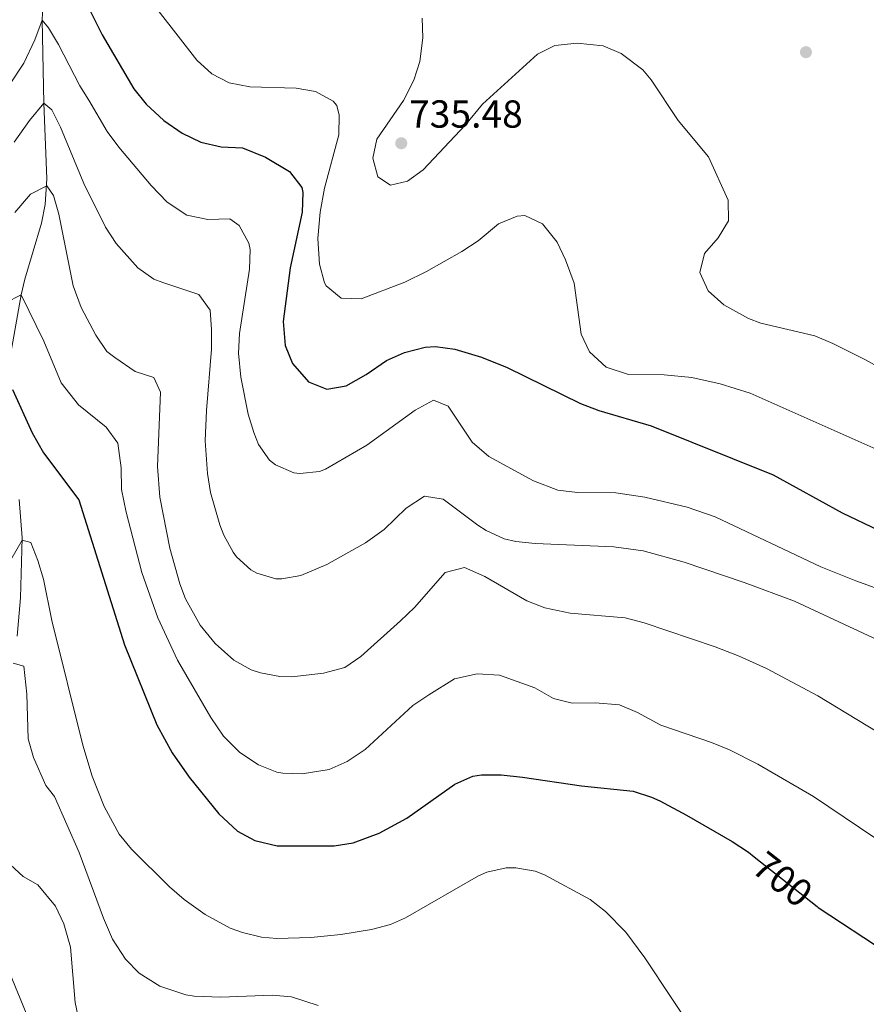
# Model space of a CAD drawing. Units: metres. Extents: x 593772 to 600663, y 4729068 to 4733791.
# Drawn here: x 596434 to 596651, y 4732206 to 4732458 of the extents above; entities that cross this region are included whole.
import ezdxf
from ezdxf.enums import TextEntityAlignment as Align

# ---------------------------------------------------------------- set-up
doc = ezdxf.new("R2010")
doc.units = ezdxf.units.M
doc.header["$MEASUREMENT"] = 0
doc.linetypes.add('DGN Style 3', pattern=[120.42982, 86.0213, -34.40852])
doc.linetypes.add('DGN Style 5', pattern=[60.21491, 25.80639, -34.40852])
for name, color, linetype, lineweight in [('Nivel 11', 7, 'Continuous', 0), ('Nivel 17', 7, 'Continuous', 0), ('Nivel 22', 7, 'Continuous', 0), ('Nivel 4', 7, 'Continuous', 0), ('Nivel 41', 7, 'Continuous', 0), ('Nivel 5', 7, 'Continuous', 0), ('Nivel 7', 7, 'Continuous', 0)]:
    doc.layers.add(name, color=color, linetype=linetype, lineweight=lineweight)
doc.styles.add('Style-Arial', font='txt')
doc.styles.add('Style-Helvetica-Narrow-Oblique', font='txt')

# ---------------------------------------------------------------- blocks, each defined once
blk = doc.blocks.new('5PATER')
at = {"layer": 'Nivel 7', "linetype": 'Continuous', "lineweight": 0}
h = blk.add_hatch(color=51, dxfattribs=at)
edge = h.paths.add_edge_path()
edge.add_ellipse((0, 0), major_axis=(-11, -11.1), ratio=0.999422, start_angle=0, end_angle=360)
blk = doc.blocks.new('5PERFI')
at = {"layer": 'Nivel 17', "linetype": 'Continuous', "lineweight": 0}
h = blk.add_hatch(color=7, dxfattribs=at)
edge = h.paths.add_edge_path()
edge.add_arc((0, 0), 15.6, 315, 675)

msp = doc.modelspace()

# ---------------------------------------------------------------- linework, layer by layer
at = {"layer": 'Nivel 11', "color": 142, "linetype": 'DGN Style 3', "lineweight": 13}
for points in [[(596440.5, 4732466.25, 721.82), (596440.02, 4732458.01, 720), (596440.46, 4732436.73, 715), (596441.26, 4732417.27, 710.41), (596440.85, 4732410.69, 708.96), (596439.85, 4732405.89, 708.08), (596435.59, 4732391.55, 705.74), (596434.66, 4732387.53, 705), (596432.12, 4732373.09, 701.7)], [(596434.15, 4732335.09, 696.39), (596434.93, 4732325.2, 695.08), (596434.54, 4732309.86, 692.66), (596433.64, 4732300.01, 691.09)]]:
    msp.add_polyline3d(points, dxfattribs=at)
at = {"layer": 'Nivel 22', "color": 30, "linetype": 'DGN Style 5', "lineweight": 30, "elevation": 700, "flags": 128}
msp.add_lwpolyline([(596622.57, 4732243.43), (596638.71, 4732230.7)], dxfattribs=at)
at = {"layer": 'Nivel 4', "color": 30, "linetype": 'Continuous', "lineweight": 30, "flags": 128}
for points, elevation in [([(596450.5, 4732464.25), (596455.46, 4732454.17), (596463.58, 4732440.33), (596466.75, 4732436.46), (596471.26, 4732432.25)], 725), ([(596471.26, 4732432.25), (596475.94, 4732428.97), (596480.74, 4732426.65), (596485.98, 4732425.45), (596491.38, 4732425.21), (596497.3, 4732422.81), (596503.46, 4732419.13), (596506.57, 4732415.08), (596506.9, 4732413.77), (596506.67, 4732408.77), (596503.58, 4732394.49), (596501.86, 4732380.73), (596502.38, 4732374.57), (596504.18, 4732369.92), (596508.34, 4732365.21), (596513, 4732363.37), (596517.99, 4732364.21), (596523.06, 4732367.09), (596528.34, 4732370.73), (596532.91, 4732372.74), (596538.24, 4732374.14), (596540.86, 4732374.33), (596545.8, 4732373.63), (596552.7, 4732371.53), (596559.26, 4732368.89), (596578.02, 4732359.69), (596582.7, 4732357.93), (596596.14, 4732353.98), (596627.44, 4732341.36), (596645.1, 4732331.68), (596654.42, 4732327.23)], 725), ([(596432.46, 4732363.29), (596437.49, 4732352.15), (596440.44, 4732347.06), (596449.42, 4732334.97), (596461.18, 4732297.77), (596469.42, 4732277.29), (596473.42, 4732270.09), (596477.7, 4732263.85), (596485.31, 4732254.49), (596490.14, 4732250.01), (596494.54, 4732247.65), (596500.27, 4732246.24), (596514.86, 4732246.25), (596519.78, 4732247.05), (596526.47, 4732249.55), (596533.5, 4732253.34), (596545.86, 4732262.09), (596550.47, 4732264.13), (596552.66, 4732264.49), (596557.66, 4732264.45), (596563.15, 4732263.88), (596578.3, 4732261.69), (596591.5, 4732260.25), (596596.27, 4732258.76), (596598.38, 4732257.77), (596605.22, 4732254.17), (596616.9, 4732247.36), (596621.07, 4732244.61), (596622.57, 4732243.43)], 700), ([(596638.71, 4732230.7), (596638.98, 4732230.48), (596656.62, 4732218.8)], 700)]:
    msp.add_lwpolyline(points, dxfattribs=dict(at, elevation=elevation))
at = {"layer": 'Nivel 5', "color": 30, "linetype": 'Continuous', "lineweight": 0, "flags": 128}
for points, elevation in [([(596465.02, 4732466.65), (596479.68, 4732447.71), (596483.54, 4732444.17), (596487.98, 4732441.87)], 730), ([(596431.5, 4732441.13), (596435.34, 4732446.97), (596438.22, 4732452.89), (596440.02, 4732458.01), (596441.66, 4732456.01), (596444.24, 4732451.72), (596449.75, 4732441.1), (596451.98, 4732437.45), (596456.74, 4732429.45), (596459.7, 4732425.42), (596467.98, 4732415.61), (596472.1, 4732411.29), (596477.1, 4732408.01), (596482.54, 4732406.89), (596488.14, 4732407.05), (596490.54, 4732405.29), (596493.04, 4732400.83), (596493.34, 4732399.13), (596493.21, 4732394.12), (596490.66, 4732377.61), (596490.34, 4732372.61), (596490.94, 4732366.4), (596492.82, 4732356.97), (596494.29, 4732352.21), (596495.54, 4732349.21), (596498.36, 4732345.17), (596499.86, 4732343.93), (596504.55, 4732341.94), (596506.14, 4732341.77), (596511.15, 4732342.21), (596512.66, 4732342.81), (596523.3, 4732348.99), (596535.7, 4732358.01), (596540.38, 4732360.57), (596544.14, 4732358.97), (596550.26, 4732349.76), (596554.55, 4732346.13), (596565.98, 4732339.85), (596572.26, 4732337.45), (596577.23, 4732336.88), (596587.1, 4732336.81), (596594.54, 4732335.69), (596605.4, 4732333.09), (596612.53, 4732330.63), (596639.66, 4732317.84), (596648.58, 4732314.24), (596667.22, 4732307.43)], 720), ([(596537.46, 4732458.49), (596537.61, 4732453.48), (596536.82, 4732447.37), (596535.31, 4732442.6), (596532.66, 4732437.41), (596525.86, 4732427.45), (596524.78, 4732422.57), (596526.12, 4732417.79), (596529.3, 4732415.69), (596533.66, 4732416.65)], 735), ([(596533.66, 4732416.65), (596537.73, 4732419.58), (596548.58, 4732431.13), (596552.9, 4732436.41), (596567.02, 4732449.21), (596571.47, 4732451.49), (596577.21, 4732452.1), (596583.86, 4732451.37), (596588.47, 4732449.46), (596594.01, 4732445.2), (596596.18, 4732442.64), (596603.07, 4732432.24), (596610.84, 4732422.96), (596615.84, 4732411.79), (596615.99, 4732406.52), (596613.3, 4732402.16), (596609.82, 4732398.16), (596608.59, 4732393.29), (596610.75, 4732388.54), (596614.74, 4732385.01), (596621.05, 4732381.45), (596624.22, 4732380.24), (596638.06, 4732377.04), (596642.67, 4732375.11), (596650.9, 4732370.96), (596666.7, 4732362.24)], 735), ([(596487.98, 4732441.87), (596493.27, 4732440.85), (596505.18, 4732440.57), (596510.1, 4732439.67), (596514.64, 4732437.19), (596515.54, 4732436.09), (596516.18, 4732433.61), (596516.12, 4732428.59), (596512.46, 4732414.89), (596511.34, 4732408.73), (596510.7, 4732402.01), (596511.18, 4732395.45), (596512.45, 4732390.64), (596512.86, 4732389.85), (596516.72, 4732386.67), (596521.81, 4732386.55), (596532.98, 4732390.81), (596538.54, 4732393.53), (596547.58, 4732398.65), (596551.78, 4732401.37), (596557.02, 4732405.77), (596561.79, 4732407.75), (596563.78, 4732407.85), (596568.29, 4732405.71), (596572.06, 4732401.05), (596574.2, 4732396.53), (596576.44, 4732390.5), (596578.22, 4732377.45), (596580.3, 4732372.93), (596584.63, 4732369.01), (596590.36, 4732367.09), (596599.5, 4732367.05), (596606.54, 4732366.32), (596613.86, 4732364.72), (596621.54, 4732362.32), (596653.77, 4732348.01)], 730), ([(596432.9, 4732426.73), (596436.82, 4732432.25), (596440.46, 4732436.73), (596442.5, 4732434.97), (596444.79, 4732430.5), (596450.78, 4732416.09), (596456.3, 4732404.89), (596459.03, 4732400.71), (596464.54, 4732394.49), (596468.64, 4732391.58), (596470.98, 4732390.73), (596480.18, 4732387.61), (596483.14, 4732383.61), (596483.5, 4732378.65), (596483.45, 4732373.65), (596482.14, 4732357.85), (596481.86, 4732350.09), (596482.42, 4732341.77), (596483.24, 4732336.84), (596485.59, 4732328.61), (596486.66, 4732325.93), (596489, 4732321.53), (596489.86, 4732320.33), (596493.55, 4732317.01), (596495.1, 4732316.17), (596499.98, 4732314.73), (596501.5, 4732314.73), (596506.38, 4732315.6), (596513.06, 4732318.37), (596522.94, 4732323.93), (596527.7, 4732327.37), (596533.34, 4732332.89), (596538.06, 4732335.93), (596542.82, 4732335.13), (596551.7, 4732328.5), (596553.86, 4732327.13), (596558.44, 4732325.02), (596561.42, 4732324.33), (596566.39, 4732323.79), (596586.57, 4732322.96), (596594.07, 4732321.87), (596604.58, 4732318.96), (596620.02, 4732313.76), (596632.9, 4732309.04), (596671.9, 4732290.83)], 715), ([(596433.07, 4732408.62), (596437.06, 4732413.37), (596441.26, 4732415.53), (596442.94, 4732413.05), (596444.31, 4732408.24), (596447.97, 4732389.84), (596450.03, 4732384.31), (596453.82, 4732377.21), (596456.66, 4732373.04), (596458.7, 4732371.45), (596463.9, 4732367.85), (596468.67, 4732366.38), (596470.42, 4732362.57), (596469.66, 4732343.57), (596470.22, 4732335.69), (596472.76, 4732322.57), (596475.34, 4732313.47), (596476.82, 4732309.61), (596480.54, 4732302.89), (596484.42, 4732298.17), (596489.22, 4732293.85), (596493.6, 4732291.44), (596495.98, 4732290.65), (596500.94, 4732289.7), (596504.06, 4732289.61), (596512.18, 4732290.57), (596517.62, 4732292.01), (596521.74, 4732294.85), (596531.94, 4732303.93), (596535.52, 4732307.41), (596543.38, 4732316.33), (596548.29, 4732317.62), (596553.49, 4732315.36), (596564.26, 4732309.13), (596568.92, 4732307.32), (596575.41, 4732305.92), (596589.5, 4732304.73), (596594.35, 4732303.49), (596612.54, 4732297.28), (596618.66, 4732294.88), (596625.74, 4732291.76), (596638.83, 4732284.77), (596679.66, 4732259.92)], 710), ([(596430.7, 4732385.53), (596434.66, 4732387.53), (596440.5, 4732375.69), (596444.95, 4732364.99), (596449.34, 4732359.37), (596456.5, 4732353.61), (596459.44, 4732349.48), (596460.31, 4732343.19), (596460.38, 4732337.64), (596461.55, 4732331.84), (596465.63, 4732316.33), (596469.74, 4732304.73), (596474.74, 4732293.85), (596483.3, 4732279.21), (596486.54, 4732274.41), (596490.74, 4732270.17), (596495.5, 4732267.05), (596500.17, 4732265.2), (596501.7, 4732264.89), (596506.7, 4732264.7), (596513.65, 4732265.84), (596518.22, 4732267.88), (596522.88, 4732270.93), (596535.02, 4732282.25), (596539.17, 4732285.03), (596545.7, 4732289.05), (596551.54, 4732290.41), (596557.26, 4732290.01), (596566.34, 4732286.81), (596571.09, 4732284.06), (596575.86, 4732282.89), (596581.82, 4732282.97), (596588.02, 4732282.41), (596592.62, 4732280.44), (596598.63, 4732277.17), (596611.62, 4732272.8), (596616.23, 4732270.86), (596623.45, 4732267.21), (596637.74, 4732258.88), (596653.46, 4732248.32)], 705), ([(596422.96, 4732304.06), (596434.94, 4732324.65), (596437.14, 4732324.01), (596438.94, 4732319.45), (596440.4, 4732314.66), (596442.54, 4732304.01), (596450.46, 4732272.09), (596452.86, 4732264.17), (596455.98, 4732256.33), (596459.78, 4732249.29), (596462.92, 4732245.39), (596472.7, 4732235.77), (596476.49, 4732232.51), (596481.8, 4732228.63)], 695), ([(596432.66, 4732293.13), (596435.38, 4732292.33), (596436.13, 4732285.18), (596436.46, 4732273.69), (596437.82, 4732268.91), (596440.98, 4732261.72), (596443.22, 4732258.89), (596449.58, 4732244.57), (596455.78, 4732227.69), (596458.1, 4732222.33), (596461.46, 4732217.21), (596464.96, 4732213.65), (596470.23, 4732210.31), (596476.91, 4732208.09), (596479.06, 4732207.77), (596485.82, 4732207.45), (596499.02, 4732208.01), (596503.98, 4732207.52), (596510.82, 4732205.3)], 690), ([(596430.83, 4732242.39), (596435.19, 4732238.4), (596438.94, 4732236.25), (596443.46, 4732230.81), (596445.58, 4732226.29), (596447.29, 4732220.3), (596448.5, 4732206.09), (596449.57, 4732201.22)], 685), ([(596481.8, 4732228.63), (596488.28, 4732225.12), (596491.38, 4732224.01), (596496.28, 4732222.82), (596500.22, 4732222.49), (596508.9, 4732222.81), (596516.58, 4732223.53), (596524.46, 4732224.81), (596529.32, 4732226.09), (596533.22, 4732227.85), (596551.85, 4732238.54), (596554.06, 4732239.53), (596558.99, 4732240.66), (596561.46, 4732240.65), (596566.4, 4732239.77), (596568.78, 4732238.81), (596580.5, 4732232.49), (596584.43, 4732229.41), (596589.68, 4732224.1), (596594.53, 4732217.59), (596608.38, 4732196.73)], 695), ([(596429.58, 4732218.97), (596435.92, 4732203.34)], 680)]:
    msp.add_lwpolyline(points, dxfattribs=dict(at, elevation=elevation))

# ---------------------------------------------------------------- block references
at = {"layer": 'Nivel 17', "color": 7, "linetype": 'Continuous', "lineweight": 0, "xscale": 0.1000009313241567, "yscale": 0.1000009313241567, "zscale": 0.1000009313241567}
msp.add_blockref('5PERFI', (596635.82, 4732449.76, 737.42), dxfattribs=at)
at = {"layer": 'Nivel 7', "color": 51, "linetype": 'Continuous', "lineweight": 0, "xscale": 0.1000009313241567, "yscale": 0.1000009313241567, "zscale": 0.1000009313241567}
msp.add_blockref('5PATER', (596532.1, 4732426.41, 735.48), dxfattribs=at)

# ---------------------------------------------------------------- texts
at = {"layer": 'Nivel 41', "color": 7, "linetype": 'Continuous', "lineweight": 0, "style": 'Style-Arial'}
msp.add_text('735.48', height=7, dxfattribs=at).set_placement((596534.09, 4732430.41, 735.48))
at = {"layer": 'Nivel 41', "color": 7, "linetype": 'Continuous', "lineweight": 0, "style": 'Style-Helvetica-Narrow-Oblique'}
msp.add_text('700', height=7, rotation=321.7282, dxfattribs=at).set_placement((596629.84, 4732237.7, 700), align=Align.MIDDLE_CENTER)

doc.saveas('drawing.dxf')
